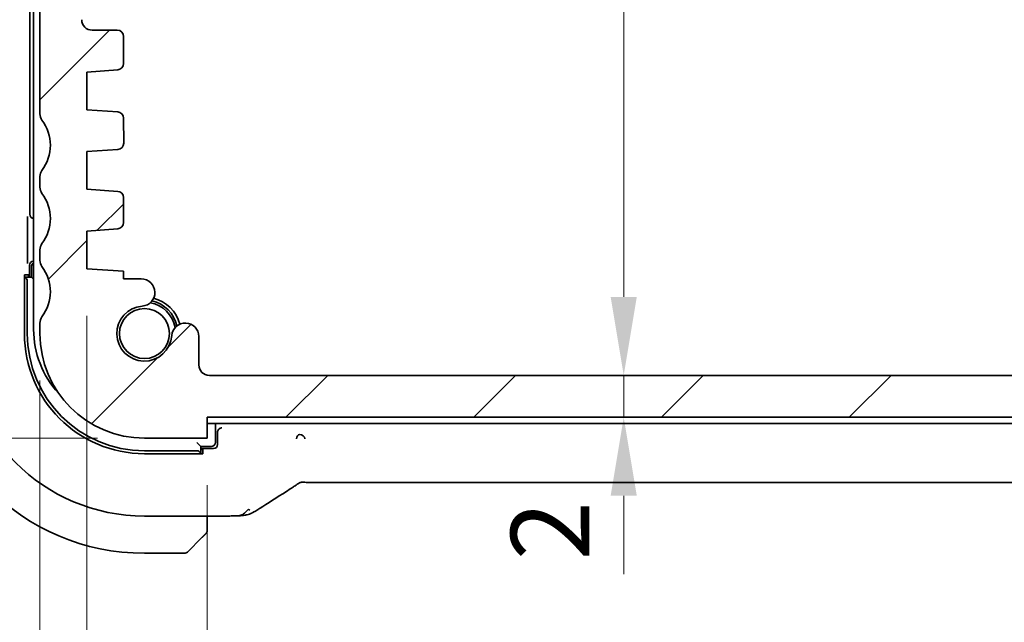
# Model space of a CAD drawing. Units: millimetres. Extents: x 22 to 3385, y 12 to 574.
# Drawn here: x 899 to 946, y 66 to 95 of the extents above; entities that cross this region are included whole.
import ezdxf

# ---------------------------------------------------------------- set-up
doc = ezdxf.new("R2010")
doc.units = ezdxf.units.MM
doc.header["$LTSCALE"] = 1.5
doc.layers.get('Defpoints').update_dxf_attribs({"lineweight": 25})
for name, color, linetype, lineweight in [('Dimension (ISO)', 7, 'Continuous', 18), ('Hatch (ISO)', 1, 'Continuous', 18), ('Visible (ISO)', 7, 'Continuous', 35)]:
    doc.layers.add(name, color=color, linetype=linetype, lineweight=lineweight)
doc.styles.add('Note Text (TK)', font='MS PGothic.ttf')
doc.dimstyles.new('Default - Method 1b (TK)', dxfattribs={"dimscale": 1.5, "dimtxt": 2.5, "dimasz": 2.5, "dimexe": 1, "dimexo": 1.5, "dimgap": 1, "dimtad": 1, "dimtoh": 1, "dimrnd": 1e-08, "dimdsep": 46, "dimtxsty": 'Note Text (TK)', "dimcen": 0.09, "dimdle": 5, "dimclrd": 100, "dimclre": 100, "dimclrt": 7, "dimadec": 1, "dimazin": 1, "dimtfac": 1, "dimtmove": 0, "dimatfit": 3, "dimfxl": 1, "dimtolj": 1, "dimlwd": -1, "dimlwe": -1, "dimarcsym": 0})

# ---------------------------------------------------------------- blocks, each defined once
blk = doc.blocks.new('*D23')
at = {"layer": 'Defpoints', "color": 0}
for p in [(908.236, 131.787), (907.841, 77.787), (927.658, 77.787)]:
    blk.add_point(p, dxfattribs=at)
at = {"layer": 'Dimension (ISO)', "color": 100}
for p, q in [((910.486, 131.787), (929.158, 131.787)), ((927.658, 128.037), (927.658, 81.537)), ((910.091, 77.787), (929.158, 77.787))]:
    blk.add_line(p, q, dxfattribs=at)
for points in [[(927.033, 128.037), (928.283, 128.037), (927.658, 131.787)], [(927.033, 81.537), (928.283, 81.537), (927.658, 77.787)]]:
    blk.add_solid(points, dxfattribs=at)
at = {"layer": 'Dimension (ISO)', "color": 7, "insert": (924.283, 102.283), "char_height": 3.75, "attachment_point": 4, "rotation": 90, "style": 'Note Text (TK)'}
blk.add_mtext('\\A1;54', dxfattribs=at)
blk = doc.blocks.new('*D24')
at = {"layer": 'Defpoints', "color": 0}
for p in [(907.841, 77.787), (907.735, 75.787), (927.658, 75.787)]:
    blk.add_point(p, dxfattribs=at)
at = {"layer": 'Dimension (ISO)', "color": 100}
for p, q in [((927.658, 81.537), (927.658, 85.287)), ((910.091, 77.787), (929.158, 77.787)), ((927.658, 77.787), (927.658, 75.787)), ((909.985, 75.787), (929.158, 75.787)), ((927.658, 72.037), (927.658, 68.287))]:
    blk.add_line(p, q, dxfattribs=at)
for points in [[(927.033, 81.537), (928.283, 81.537), (927.658, 77.787)], [(927.033, 72.037), (928.283, 72.037), (927.658, 75.787)]]:
    blk.add_solid(points, dxfattribs=at)
at = {"layer": 'Dimension (ISO)', "color": 7, "insert": (924.135, 68.949), "char_height": 3.75, "attachment_point": 4, "rotation": 90, "style": 'Note Text (TK)'}
blk.add_mtext('\\A1;2', dxfattribs=at)
blk = doc.blocks.new('*D26')
at = {"layer": 'Defpoints', "color": 0}
for p in [(907.735, 74.787), (996.735, 74.787), (907.735, 54.884)]:
    blk.add_point(p, dxfattribs=at)
at = {"layer": 'Dimension (ISO)', "color": 100}
for p, q in [((907.735, 72.537), (907.735, 53.384)), ((996.735, 72.537), (996.735, 53.384)), ((992.985, 54.884), (911.485, 54.884))]:
    blk.add_line(p, q, dxfattribs=at)
for points in [[(911.485, 55.509), (911.485, 54.259), (907.735, 54.884)], [(992.985, 55.509), (992.985, 54.259), (996.735, 54.884)]]:
    blk.add_solid(points, dxfattribs=at)
at = {"layer": 'Dimension (ISO)', "color": 7, "insert": (949.785, 58.259), "char_height": 3.75, "attachment_point": 4, "style": 'Note Text (TK)'}
blk.add_mtext('\\A1;89', dxfattribs=at)
blk = doc.blocks.new('*D27')
at = {"layer": 'Defpoints', "color": 0}
for p in [(901.985, 82.887), (1002.485, 82.887), (901.985, 42.36)]:
    blk.add_point(p, dxfattribs=at)
at = {"layer": 'Dimension (ISO)', "color": 100}
for p, q in [((901.985, 80.637), (901.985, 40.86)), ((1002.485, 80.637), (1002.485, 40.86)), ((998.735, 42.36), (905.735, 42.36))]:
    blk.add_line(p, q, dxfattribs=at)
for points in [[(905.735, 42.985), (905.735, 41.735), (901.985, 42.36)], [(998.735, 42.985), (998.735, 41.735), (1002.485, 42.36)]]:
    blk.add_solid(points, dxfattribs=at)
at = {"layer": 'Dimension (ISO)', "color": 7, "insert": (946.653, 45.735), "char_height": 3.75, "attachment_point": 4, "style": 'Note Text (TK)'}
blk.add_mtext('\\A1;100.5', dxfattribs=at)
blk = doc.blocks.new('*D28')
at = {"layer": 'Defpoints', "color": 0}
for p in [(899.735, 79.787), (1004.735, 79.787), (1004.735, 29.394)]:
    blk.add_point(p, dxfattribs=at)
at = {"layer": 'Dimension (ISO)', "color": 100}
for p, q in [((899.735, 77.537), (899.735, 27.894)), ((1004.735, 77.537), (1004.735, 27.894)), ((903.485, 29.394), (1000.985, 29.394))]:
    blk.add_line(p, q, dxfattribs=at)
for points in [[(903.485, 30.019), (903.485, 28.769), (899.735, 29.394)], [(1000.985, 30.019), (1000.985, 28.769), (1004.735, 29.394)]]:
    blk.add_solid(points, dxfattribs=at)
at = {"layer": 'Dimension (ISO)', "color": 7, "insert": (948.571, 32.769), "char_height": 3.75, "attachment_point": 4, "style": 'Note Text (TK)'}
blk.add_mtext('\\A1;105', dxfattribs=at)
blk = doc.blocks.new('*D29')
at = {"layer": 'Defpoints', "color": 0}
for p in [(882.774, 122.287), (900.235, 122.287), (904.735, 74.787)]:
    blk.add_point(p, dxfattribs=at)
at = {"layer": 'Dimension (ISO)', "color": 100}
for p, q in [((897.985, 122.287), (881.274, 122.287)), ((882.774, 78.537), (882.774, 118.537)), ((902.485, 74.787), (881.274, 74.787))]:
    blk.add_line(p, q, dxfattribs=at)
for points in [[(882.149, 118.537), (883.399, 118.537), (882.774, 122.287)], [(882.149, 78.537), (883.399, 78.537), (882.774, 74.787)]]:
    blk.add_solid(points, dxfattribs=at)
at = {"layer": 'Dimension (ISO)', "color": 7, "insert": (879.399, 94.127), "char_height": 3.75, "attachment_point": 4, "rotation": 90, "style": 'Note Text (TK)'}
blk.add_mtext('\\A1;47.5', dxfattribs=at)
blk = doc.blocks.new('*D31')
at = {"layer": 'Defpoints', "color": 0}
for p in [(904.736, 134.787), (868.699, 74.787), (904.735, 74.787)]:
    blk.add_point(p, dxfattribs=at)
at = {"layer": 'Dimension (ISO)', "color": 100}
for p, q in [((902.486, 134.787), (867.199, 134.787)), ((868.699, 131.037), (868.699, 78.537)), ((902.485, 74.787), (867.199, 74.787))]:
    blk.add_line(p, q, dxfattribs=at)
for points in [[(868.074, 131.037), (869.324, 131.037), (868.699, 134.787)], [(868.074, 78.537), (869.324, 78.537), (868.699, 74.787)]]:
    blk.add_solid(points, dxfattribs=at)
at = {"layer": 'Dimension (ISO)', "color": 7, "insert": (865.324, 102.305), "char_height": 3.75, "attachment_point": 4, "rotation": 90, "style": 'Note Text (TK)'}
blk.add_mtext('\\A1;60', dxfattribs=at)

msp = doc.modelspace()

# ---------------------------------------------------------------- hatches: boundary and pattern name
at = {"layer": 'Hatch (ISO)'}
h = msp.add_hatch(dxfattribs=at)
h.set_pattern_fill('ANSI31', color=256, scale=50.8, style=0)
h.set_pattern_definition([(45, (589.25, -4), (-4.49013, 4.49013), [])])
edge = h.paths.add_edge_path()
edge.add_ellipse((900.2355, 120.7874), major_axis=(-0.4, 0.3), ratio=1, start_angle=0, end_angle=36.8699)
edge.add_line((899.7355, 120.7874), (899.7355, 90.2874))
edge.add_ellipse((900.2355, 90.2874), major_axis=(-0.5, 0), ratio=1, start_angle=0, end_angle=36.8699)
edge.add_ellipse((898.2355, 88.7874), major_axis=(1.6, 1.2), ratio=1, start_angle=286.2602, end_angle=360, ccw=False)
edge.add_ellipse((900.2355, 87.2874), major_axis=(-0.4, 0.3), ratio=1, start_angle=0, end_angle=36.8699)
edge.add_line((899.7355, 87.2874), (899.7355, 86.7874))
edge.add_ellipse((900.2355, 86.7874), major_axis=(-0.5, 0), ratio=1, start_angle=0, end_angle=36.8699)
edge.add_ellipse((898.2355, 85.2874), major_axis=(1.6, 1.2), ratio=1, start_angle=286.2602, end_angle=360, ccw=False)
edge.add_ellipse((900.2355, 83.7874), major_axis=(-0.4, 0.3), ratio=1, start_angle=0, end_angle=36.8699)
edge.add_line((899.7355, 83.7874), (899.7355, 83.2874))
edge.add_ellipse((900.2355, 83.2874), major_axis=(-0.5, 0), ratio=1, start_angle=0, end_angle=36.8699)
edge.add_ellipse((898.2355, 81.7874), major_axis=(1.6, 1.2), ratio=1, start_angle=286.2602, end_angle=360, ccw=False)
edge.add_ellipse((900.2355, 80.2874), major_axis=(-0.4, 0.3), ratio=1, start_angle=0, end_angle=36.8699)
edge.add_line((899.7355, 80.2874), (899.7355, 79.7874))
edge.add_ellipse((904.7355, 79.7874), major_axis=(-5, 0), ratio=1, start_angle=0, end_angle=90)
edge.add_line((904.7355, 74.7874), (907.7355, 74.7874))
edge.add_line((907.7355, 74.7874), (907.7355, 75.7874))
edge.add_line((907.7355, 75.7874), (996.7355, 75.7874))
edge.add_line((996.7355, 75.7874), (996.7355, 74.7874))
edge.add_line((996.7355, 74.7874), (999.7355, 74.7874))
edge.add_ellipse((999.7355, 79.7874), major_axis=(0, -5), ratio=1, start_angle=0, end_angle=90)
edge.add_line((1004.7355, 79.7874), (1004.7355, 80.2874))
edge.add_ellipse((1004.2355, 80.2874), major_axis=(0.5, 0), ratio=1, start_angle=0, end_angle=36.8699)
edge.add_ellipse((1006.2355, 81.7874), major_axis=(-1.6, -1.2), ratio=1, start_angle=286.2602, end_angle=360, ccw=False)
edge.add_ellipse((1004.2355, 83.2874), major_axis=(0.4, -0.3), ratio=1, start_angle=0, end_angle=36.8699)
edge.add_line((1004.7355, 83.2874), (1004.7355, 83.7874))
edge.add_ellipse((1004.2355, 83.7874), major_axis=(0.5, 0), ratio=1, start_angle=0, end_angle=36.8699)
edge.add_ellipse((1006.2355, 85.2874), major_axis=(-1.6, -1.2), ratio=1, start_angle=286.2602, end_angle=360, ccw=False)
edge.add_ellipse((1004.2355, 86.7874), major_axis=(0.4, -0.3), ratio=1, start_angle=0, end_angle=36.8699)
edge.add_line((1004.7355, 86.7874), (1004.7355, 87.2874))
edge.add_ellipse((1004.2355, 87.2874), major_axis=(0.5, 0), ratio=1, start_angle=0, end_angle=36.8699)
edge.add_ellipse((1006.2355, 88.7874), major_axis=(-1.6, -1.2), ratio=1, start_angle=286.2602, end_angle=360, ccw=False)
edge.add_ellipse((1004.2355, 90.2874), major_axis=(0.4, -0.3), ratio=1, start_angle=0, end_angle=36.8699)
edge.add_line((1004.7355, 90.2874), (1004.7355, 120.7874))
edge.add_ellipse((1004.2355, 120.7874), major_axis=(0.5, 0), ratio=1, start_angle=0, end_angle=36.8699)
edge.add_ellipse((1006.2355, 122.2874), major_axis=(-1.6, -1.2), ratio=1, start_angle=323.13423, end_angle=360, ccw=False)
edge.add_line((1004.2355, 122.2873), (1004.2349, 122.2873))
edge.add_line((1004.2349, 122.2873), (1003.3355, 122.2873))
edge.add_ellipse((1003.3355, 121.9873), major_axis=(0, 0.3), ratio=1, start_angle=0, end_angle=12.34206)
edge.add_ellipse((1003.3355, 121.9873), major_axis=(-0.0641, 0.2931), ratio=1, start_angle=0, end_angle=77.65794)
edge.add_line((1003.0355, 121.9873), (1003.0355, 119.0373))
edge.add_ellipse((1002.7355, 119.0373), major_axis=(0.3, 0), ratio=1, start_angle=270, end_angle=360, ccw=False)
edge.add_line((1002.7355, 118.7373), (1001.3355, 118.7373))
edge.add_ellipse((1001.3355, 119.0373), major_axis=(0, -0.3), ratio=1, start_angle=270, end_angle=360, ccw=False)
edge.add_line((1001.0355, 119.0373), (1001.0355, 121.9873))
edge.add_ellipse((1000.7355, 121.9873), major_axis=(0.3, 0), ratio=1, start_angle=0, end_angle=77.81764)
edge.add_ellipse((1000.7355, 121.9873), major_axis=(0.0633, 0.2932), ratio=1, start_angle=0, end_angle=12.18236)
edge.add_line((1000.7355, 122.2873), (999.8355, 122.2873))
edge.add_ellipse((999.8355, 121.9873), major_axis=(0, 0.3), ratio=1, start_angle=0, end_angle=8.61164)
edge.add_ellipse((999.8355, 121.9873), major_axis=(-0.0449, 0.2966), ratio=1, start_angle=0, end_angle=81.38836)
edge.add_line((999.5355, 121.9873), (999.5355, 118.2873))
edge.add_ellipse((1000.5355, 118.2873), major_axis=(-1, 0), ratio=1, start_angle=0, end_angle=90)
edge.add_line((1000.5355, 117.2873), (1002.2355, 117.2873))
edge.add_ellipse((1002.2355, 116.7873), major_axis=(0, 0.5), ratio=1, start_angle=270.01652, end_angle=360, ccw=False)
edge.add_line((1002.7355, 116.7874), (1002.7481, 94.7877))
edge.add_ellipse((1002.2481, 94.7874), major_axis=(0.5, 0.0003), ratio=1, start_angle=269.969, end_angle=360, ccw=False)
edge.add_line((1002.2481, 94.2874), (1001.0355, 94.2874))
edge.add_ellipse((1001.0355, 93.9874), major_axis=(0, 0.3), ratio=1, start_angle=0, end_angle=90)
edge.add_line((1000.7355, 93.9874), (1000.7355, 92.6896))
edge.add_ellipse((1001.0355, 92.6896), major_axis=(-0.3, 0), ratio=1, start_angle=0, end_angle=86)
edge.add_line((1001.0145, 92.3903), (1002.4855, 92.2874))
edge.add_line((1002.4855, 92.2874), (1002.4855, 90.4874))
edge.add_line((1002.4855, 90.4874), (1001.0148, 90.3846))
edge.add_ellipse((1001.0357, 90.0853), major_axis=(-0.0209, 0.2993), ratio=1, start_angle=0, end_angle=85.47283)
edge.add_line((1000.7357, 90.0881), (1000.7248, 88.8931))
edge.add_ellipse((1001.0248, 88.8903), major_axis=(-0.3, 0.0028), ratio=1, start_angle=0, end_angle=86.52717)
edge.add_line((1001.0039, 88.591), (1002.4855, 88.4874))
edge.add_line((1002.4855, 88.4874), (1002.4855, 86.6874))
edge.add_line((1002.4855, 86.6874), (1001.0145, 86.5846))
edge.add_ellipse((1001.0355, 86.2853), major_axis=(-0.0209, 0.2993), ratio=1, start_angle=0, end_angle=86)
edge.add_line((1000.7355, 86.2853), (1000.7355, 85.0896))
edge.add_ellipse((1001.0355, 85.0896), major_axis=(-0.3, 0), ratio=1, start_angle=0, end_angle=86)
edge.add_line((1001.0145, 84.7903), (1002.4855, 84.6874))
edge.add_line((1002.4855, 84.6874), (1002.4855, 82.8874))
edge.add_line((1002.4855, 82.8874), (1000.7355, 82.7651))
edge.add_line((1000.7355, 82.7651), (1000.7355, 82.3969))
edge.add_line((1000.7355, 82.3969), (999.8834, 82.3969))
edge.add_ellipse((999.8834, 81.7469), major_axis=(0, 0.65), ratio=1, start_angle=0, end_angle=175.68334)
edge.add_ellipse((999.7355, 79.7874), major_axis=(0.099, 1.3113), ratio=1, start_angle=98.63332, end_angle=360, ccw=False)
edge.add_ellipse((997.776, 79.6395), major_axis=(0.6482, 0.0489), ratio=1, start_angle=0, end_angle=174.7814)
edge.add_line((997.1261, 79.6498), (997.1261, 78.2874))
edge.add_ellipse((996.6261, 78.2874), major_axis=(0.5, 0), ratio=1, start_angle=270.00041, end_angle=360, ccw=False)
edge.add_line((996.6261, 77.7874), (907.8412, 77.7868))
edge.add_ellipse((907.8412, 78.2868), major_axis=(0, -0.5), ratio=1, start_angle=270, end_angle=360, ccw=False)
edge.add_line((907.3412, 78.2868), (907.3412, 79.6498))
edge.add_ellipse((906.6913, 79.6395), major_axis=(0.6499, 0.0102), ratio=1, start_angle=0, end_angle=174.7814)
edge.add_ellipse((904.7319, 79.7874), major_axis=(1.3113, -0.099), ratio=1, start_angle=98.63332, end_angle=360, ccw=False)
edge.add_ellipse((904.584, 81.7469), major_axis=(0.0489, -0.6482), ratio=1, start_angle=0, end_angle=175.68334)
edge.add_line((904.584, 82.3969), (903.7319, 82.3969))
edge.add_line((903.7319, 82.3969), (903.7319, 82.7653))
edge.add_line((903.7319, 82.7653), (901.9855, 82.8874))
edge.add_line((901.9855, 82.8874), (901.9855, 84.6874))
edge.add_line((901.9855, 84.6874), (903.4564, 84.7903))
edge.add_ellipse((903.4355, 85.0896), major_axis=(0.0209, -0.2993), ratio=1, start_angle=0, end_angle=86)
edge.add_line((903.7355, 85.0896), (903.7355, 86.2853))
edge.add_ellipse((903.4355, 86.2853), major_axis=(0.3, 0), ratio=1, start_angle=0, end_angle=86)
edge.add_line((903.4564, 86.5846), (901.9855, 86.6874))
edge.add_line((901.9855, 86.6874), (901.9855, 88.4874))
edge.add_line((901.9855, 88.4874), (903.467, 88.591))
edge.add_ellipse((903.4461, 88.8903), major_axis=(0.0209, -0.2993), ratio=1, start_angle=0, end_angle=86.52717)
edge.add_line((903.7461, 88.8931), (903.7352, 90.0881))
edge.add_ellipse((903.4352, 90.0853), major_axis=(0.3, 0.0028), ratio=1, start_angle=0, end_angle=85.47283)
edge.add_line((903.4561, 90.3846), (901.9855, 90.4874))
edge.add_line((901.9855, 90.4874), (901.9855, 92.2874))
edge.add_line((901.9855, 92.2874), (903.4564, 92.3903))
edge.add_ellipse((903.4355, 92.6896), major_axis=(0.0209, -0.2993), ratio=1, start_angle=0, end_angle=86)
edge.add_line((903.7355, 92.6896), (903.7355, 93.9874))
edge.add_ellipse((903.4355, 93.9874), major_axis=(0.3, 0), ratio=1, start_angle=0, end_angle=90)
edge.add_line((903.4355, 94.2874), (902.2355, 94.2874))
edge.add_ellipse((902.2355, 94.7874), major_axis=(0, -0.5), ratio=1, start_angle=270, end_angle=360, ccw=False)
edge.add_line((901.7355, 94.7874), (901.7355, 116.7874))
edge.add_ellipse((902.2355, 116.7874), major_axis=(-0.5, 0), ratio=1, start_angle=270, end_angle=360, ccw=False)
edge.add_line((902.2355, 117.2874), (903.9355, 117.2874))
edge.add_ellipse((903.9355, 118.2874), major_axis=(0, -1), ratio=1, start_angle=0, end_angle=90)
edge.add_line((904.9355, 118.2874), (904.9355, 121.9874))
edge.add_ellipse((904.6355, 121.9874), major_axis=(0.3, 0), ratio=1, start_angle=0, end_angle=90)
edge.add_line((904.6355, 122.2874), (903.7355, 122.2874))
edge.add_ellipse((903.7355, 121.9874), major_axis=(0, 0.3), ratio=1, start_angle=0, end_angle=90)
edge.add_line((903.4355, 121.9874), (903.4355, 119.0374))
edge.add_ellipse((903.1355, 119.0374), major_axis=(0.3, 0), ratio=1, start_angle=270, end_angle=360, ccw=False)
edge.add_line((903.1355, 118.7374), (901.7355, 118.7374))
edge.add_ellipse((901.7355, 119.0374), major_axis=(0, -0.3), ratio=1, start_angle=270, end_angle=360, ccw=False)
edge.add_line((901.4355, 119.0374), (901.4355, 121.9874))
edge.add_ellipse((901.1355, 121.9874), major_axis=(0.3, 0), ratio=1, start_angle=0, end_angle=90)
edge.add_line((901.1355, 122.2874), (900.2355, 122.2874))
edge.add_ellipse((898.2355, 122.2874), major_axis=(2, 0), ratio=1, start_angle=323.1301, end_angle=360, ccw=False)

# ---------------------------------------------------------------- linework, layer by layer
at = {"layer": 'Visible (ISO)'}
for p, q in [((899.4355, 129.5874), (899.4355, 79.9874)), ((899.2494, 85.4873), (899.2494, 124.0875)), ((899.7355, 120.7874), (899.7355, 90.2874)), ((903.4355, 94.2874), (902.2355, 94.2874)), ((903.7355, 92.6896), (903.7355, 93.9874)), ((901.9855, 92.2874), (903.4564, 92.3903)), ((901.9855, 90.4874), (901.9855, 92.2874)), ((903.4561, 90.3846), (901.9855, 90.4874)), ((903.7461, 88.8931), (903.7352, 90.0881)), ((901.9855, 88.4874), (903.467, 88.591)), ((901.9855, 86.6874), (901.9855, 88.4874)), ((899.7355, 87.2874), (899.7355, 86.7874)), ((903.4564, 86.5846), (901.9855, 86.6874)), ((903.7355, 85.0896), (903.7355, 86.2853)), ((899.1447, 83.4753), (899.1447, 85.0472)), ((901.9855, 84.6874), (903.4564, 84.7903)), ((901.9855, 82.8874), (901.9855, 84.6874)), ((899.7355, 83.7874), (899.7355, 83.2874)), ((899.2355, 82.4874), (899.2355, 83.0491)), ((899.3355, 82.9874), (899.3355, 82.4874)), ((899.4353, 83.249), (899.4355, 83.249)), ((903.7319, 82.7653), (901.9855, 82.8874)), ((898.9945, 79.7874), (898.9945, 82.5874)), ((898.9945, 82.5874), (899.197, 82.5874)), ((899.3355, 82.4874), (898.9945, 82.4874)), ((899.197, 82.5874), (899.197, 82.4874)), ((899.3355, 82.4874), (899.4355, 82.3874)), ((903.7319, 82.3969), (903.7319, 82.7653)), ((899.1355, 79.7874), (899.1355, 82.2874)), ((904.584, 82.3969), (903.7319, 82.3969)), ((899.7355, 80.2874), (899.7355, 79.7874)), ((907.3412, 78.2868), (907.3412, 79.6498)), ((996.6261, 77.7874), (907.8412, 77.7868)), ((907.7355, 74.7874), (907.7355, 75.7874)), ((907.7355, 75.7874), (996.7355, 75.7874)), ((907.7355, 75.4874), (996.7355, 75.4874)), ((908.1355, 74.5874), (908.1355, 75.4874)), ((908.2355, 75.0736), (908.2355, 74.4873)), ((908.4421, 75.2802), (908.4291, 75.2797)), ((904.7355, 74.7874), (907.7355, 74.7874)), ((907.2355, 74.5874), (907.4355, 74.3874)), ((907.2355, 74.1874), (904.7355, 74.1874)), ((907.5355, 74.0465), (904.7355, 74.0465)), ((907.4355, 74.0465), (907.4355, 74.3874)), ((907.4355, 74.3874), (907.9355, 74.3874)), ((908.0356, 74.2874), (907.4355, 74.2874)), ((907.4355, 74.249), (907.5355, 74.249)), ((907.5355, 74.249), (907.5355, 74.0465)), ((991.5585, 72.6706), (912.9124, 72.6706)), ((904.7355, 71.0658), (908.4914, 71.0658)), ((907.7355, 70.5418), (907.7355, 71.0658)), ((907.4877, 70.0397), (906.794, 69.346)), ((904.7355, 69.2874), (906.6526, 69.2874))]:
    msp.add_line(p, q, dxfattribs=at)
msp.add_circle((904.7355, 79.7874), 1.1933, dxfattribs=at)
for centre, radius, start, end in [((902.2355, 94.7874), 0.5, 180, 270), ((903.4355, 93.9874), 0.3, 0, 90), ((903.4355, 92.6896), 0.3, 274, 0), ((900.2355, 90.2874), 0.5, 180, 216.8699), ((898.2355, 88.7874), 2, 323.1301, 36.8699), ((903.4352, 90.0853), 0.3, 0.52717, 86), ((903.4461, 88.8903), 0.3, 274, 0.52717), ((900.2355, 87.2874), 0.5, 143.1301, 180), ((900.2355, 86.7874), 0.5, 180, 216.8699), ((898.2355, 85.2874), 2, 323.1301, 36.8699), ((903.4355, 86.2853), 0.3, 0, 86), ((903.4355, 85.0896), 0.3, 274, 0), ((900.2355, 83.7874), 0.5, 143.1301, 180), ((899.5355, 82.9874), 0.2, 120.00001, 180), ((900.2355, 83.2874), 0.5, 180, 216.8699), ((898.2355, 81.7874), 2, 323.1301, 36.8699), ((904.584, 81.7469), 0.65, 274.31666, 90), ((904.7355, 79.7874), 1.75, 14.77234, 75.38505), ((904.7319, 79.7874), 1.315, 94.31666, 355.68334), ((904.7355, 79.7874), 1.5, 11.01376, 79.22982), ((904.7355, 79.7874), 1.6, 13.21726, 76.98156), ((900.2355, 80.2874), 0.5, 143.1301, 180), ((906.6913, 79.6395), 0.65, 0.90194, 175.68334), ((904.7355, 79.7874), 10.5, 180, 270), ((904.7355, 79.7874), 8.7216, 180, 270), ((904.7355, 79.7874), 5.741, 180, 270), ((904.7355, 79.7874), 5.6, 180, 270), ((903.9355, 79.9874), 4.5, 180, 222.70645), ((904.7355, 79.7874), 5, 180, 270), ((907.8412, 78.2868), 0.5, 180, 270), ((907.9355, 74.5874), 0.2, 270, 0), ((907.5355, 70.3703), 0.2, 315, 337.42191), ((907.5355, 70.3703), 0.2, 337.5, 0), ((906.6526, 69.4874), 0.2, 270, 315)]:
    msp.add_arc(centre, radius, start, end, dxfattribs=at)
for centre, major_axis, ratio, start_param, end_param in [((899.4495, 85.4875), (-0.1416, -0.1416), 0.9987828, 5.4983961, 6.9987259), ((899.4356, 83.0489), (-0.1416, 0.1416), 0.9987828, 5.4983961, 7.0679745), ((898.9423, 82.2874), (0, 0.2), 0.9656888, 4.712389, 6.009592), ((908.4356, 75.0733), (-0.1416, 0.1416), 0.9987828, 0.4843916, 0.7847892), ((908.0353, 74.4875), (0.1416, -0.1416), 0.9987828, 5.4983961, 7.0679745), ((907.2355, 73.9943), (0.2, 0), 0.9656888, 0.2735934, 1.5707963), ((911.097, 72.9202), (0.4264, -0.6769), 0.5272512, 6.2819421, 6.2831114)]:
    msp.add_ellipse(centre, major_axis=major_axis, ratio=ratio, start_param=start_param, end_param=end_param, dxfattribs=at)
for points, knots in [([(899.1447, 85.0474), (899.1447, 85.0697), (899.1448, 85.092), (899.1454, 85.1688), (899.1463, 85.2141), (899.1482, 85.2973), (899.1498, 85.3437), (899.1514, 85.3886), (899.1514, 85.3889), (899.1514, 85.3893)], [0, 0, 0, 0, 0.006700699, 0.006700699, 0.023650168, 0.023650168, 0.057227635, 0.057227635, 0.057487384, 0.057487384, 0.057487384, 0.057487384]), ([(899.1514, 83.1332), (899.1514, 83.1335), (899.1514, 83.1339), (899.1498, 83.1788), (899.1482, 83.2252), (899.1463, 83.3084), (899.1454, 83.3537), (899.1448, 83.4304), (899.1447, 83.4527), (899.1447, 83.4751)], [-0.000146812, -0.000146812, -0.000146812, -0.000146812, 0, 0, 0.018977393, 0.018977393, 0.028559474, 0.028559474, 0.032347964, 0.032347964, 0.032347964, 0.032347964]), ([(908.4291, 75.2797), (908.4212, 75.2795), (908.406, 75.2783), (908.3584, 75.2648), (908.3364, 75.2521), (908.3037, 75.2274), (908.2887, 75.2128), (908.2645, 75.1795), (908.2552, 75.1626), (908.2469, 75.1405), (908.2456, 75.1367), (908.2445, 75.133)], [-0.028040114, -0.028040114, -0.028040114, -0.028040114, -0.02236757, -0.02236757, -0.014303999, -0.014303999, -0.007114126, -0.007114126, -0.00118308, -0.00118308, 0, 0, 0, 0]), ([(912.1577, 74.9624), (912.1575, 74.9624), (912.1573, 74.9624), (912.0953, 74.958), (912.013, 74.8619), (912.0098, 74.7587)], [-0.00053164, -0.00053164, -0.00053164, -0.00053164, 0, 0, 0.15459197, 0.15459197, 0.15459197, 0.15459197]), ([(912.4124, 74.7625), (912.4076, 74.8656), (912.2804, 74.9595), (912.1586, 74.9624), (912.1581, 74.9624), (912.1577, 74.9624)], [-0.15459199, -0.15459199, -0.15459199, -0.15459199, 0, 0, 0.00053164, 0.00053164, 0.00053164, 0.00053164]), ([(912.1996, 72.6691), (912.1948, 72.6678), (912.1905, 72.6664), (912.1823, 72.6637), (912.1785, 72.6623), (912.1682, 72.6585), (912.1623, 72.6561), (912.1457, 72.6488), (912.1382, 72.6448), (912.1211, 72.6352), (912.1094, 72.6279), (912.0643, 72.5992), (912.027, 72.5725), (911.9745, 72.5365), (911.9581, 72.5253), (911.9413, 72.5139)], [0, 0, 0, 0, 0.001604247, 0.001604247, 0.003344651, 0.003344651, 0.006613837, 0.006613837, 0.013513398, 0.013513398, 0.02361854, 0.02361854, 0.048064274, 0.048064274, 0.058919347, 0.058919347, 0.058919347, 0.058919347]), ([(912.4777, 72.6757), (912.4243, 72.6774), (912.3765, 72.6807), (912.306, 72.682), (912.2876, 72.6818), (912.2658, 72.6808), (912.2578, 72.6801), (912.2422, 72.678), (912.2366, 72.6772), (912.226, 72.6753), (912.2212, 72.6743), (912.2109, 72.672), (912.2051, 72.6706), (912.1996, 72.6691)], [0.000007206, 0.000007206, 0.000007206, 0.000007206, 0.02140801, 0.02140801, 0.030605887, 0.030605887, 0.034897391, 0.034897391, 0.036997732, 0.036997732, 0.038616438, 0.038616438, 0.04035234, 0.04035234, 0.04035234, 0.04035234]), ([(912.9124, 72.6706), (912.8397, 72.6706), (912.7653, 72.6707), (912.656, 72.6718), (912.618, 72.6723), (912.5447, 72.6737), (912.5093, 72.6746), (912.4777, 72.6757)], [0, 0, 0, 0, 0.021823589, 0.021823589, 0.033952219, 0.033952219, 0.046794875, 0.046794875, 0.046794875, 0.046794875]), ([(911.9413, 72.5139), (911.89, 72.4792), (911.8333, 72.4414), (911.6935, 72.3508), (911.6082, 72.2967), (911.5233, 72.2432)], [0, 0, 0, 0, 0.03352093, 0.03352093, 0.069081519, 0.069081519, 0.069081519, 0.069081519]), ([(909.7065, 71.3986), (909.6706, 71.3537), (909.5939, 71.2709), (909.4571, 71.1417), (909.3253, 71.0828), (909.2529, 71.079)], [0, 0, 0, 0, 0.33333333, 0.66666667, 0.95499501, 0.95499501, 0.95499501, 0.95499501]), ([(909.7073, 71.143), (909.6681, 71.131), (909.6287, 71.1216), (909.5803, 71.1115), (909.5609, 71.1076), (909.4887, 71.0962), (909.4435, 71.0925), (909.3494, 71.0847), (909.3045, 71.0817), (909.2529, 71.079)], [0, 0, 0, 0, 0.016230047, 0.016230047, 0.030297115, 0.030297115, 0.061932378, 0.061932378, 0.087609033, 0.087609033, 0.087609033, 0.087609033]), ([(910.0473, 71.302), (910.0216, 71.287), (909.9968, 71.2728), (909.9576, 71.2508), (909.9425, 71.2425), (909.9184, 71.2295), (909.9098, 71.2249), (909.8915, 71.2155), (909.8821, 71.2108), (909.8583, 71.1995), (909.8437, 71.1929), (909.8141, 71.1803), (909.7996, 71.1745), (909.7737, 71.1647), (909.7619, 71.1605), (909.7354, 71.1516), (909.7209, 71.147), (909.7073, 71.143)], [0, 0, 0, 0, 0.009265113, 0.009265113, 0.015379925, 0.015379925, 0.018494669, 0.018494669, 0.021633155, 0.021633155, 0.026384078, 0.026384078, 0.031396668, 0.031396668, 0.035847279, 0.035847279, 0.041636794, 0.041636794, 0.041636794, 0.041636794]), ([(910.2695, 71.4396), (910.2533, 71.4289), (910.2352, 71.417), (910.2019, 71.3957), (910.1887, 71.3874), (910.1553, 71.3666), (910.1338, 71.3535), (910.0907, 71.3276), (910.0685, 71.3144), (910.0473, 71.302)], [0, 0, 0, 0, 0.00916676, 0.00916676, 0.014381759, 0.014381759, 0.021873569, 0.021873569, 0.029484863, 0.029484863, 0.029484863, 0.029484863]), ([(909.2529, 71.079), (909.2158, 71.077), (909.1743, 71.0752), (909.0895, 71.0722), (909.0469, 71.0709), (908.9297, 71.0683), (908.8487, 71.0671), (908.6936, 71.066), (908.619, 71.0659), (908.5271, 71.0659), (908.5092, 71.0659), (908.4914, 71.0659)], [0, 0, 0, 0, 0.018693902, 0.018693902, 0.034547322, 0.034547322, 0.059637999, 0.059637999, 0.081841733, 0.081841733, 0.087200227, 0.087200227, 0.087200227, 0.087200227]), ([(907.4877, 70.0397), (907.4934, 70.0453), (907.499, 70.051), (907.505, 70.057), (907.511, 70.0629), (907.5172, 70.0692), (907.5238, 70.0757), (907.5303, 70.0823), (907.5372, 70.0891), (907.5442, 70.0961), (907.5511, 70.1031), (907.5583, 70.1102), (907.5653, 70.1173), (907.5724, 70.1243), (907.5794, 70.1313), (907.5861, 70.138), (907.5928, 70.1448), (907.5993, 70.1513), (907.6055, 70.1575), (907.6117, 70.1637), (907.6177, 70.1696), (907.6233, 70.1753)], [0, 0, 0, 0, 0.071275, 0.071275, 0.071275, 0.14246065, 0.14246065, 0.14246065, 0.21364074, 0.21364074, 0.21364074, 0.28489899, 0.28489899, 0.28489899, 0.35632005, 0.35632005, 0.35632005, 0.42799051, 0.42799051, 0.42799051, 0.5, 0.5, 0.5, 0.5]), ([(907.6233, 70.1753), (907.6289, 70.1809), (907.6343, 70.1863), (907.6393, 70.1913), (907.6443, 70.1963), (907.6489, 70.2009), (907.653, 70.205), (907.6571, 70.2091), (907.6607, 70.2126), (907.6636, 70.2156), (907.6666, 70.2186), (907.669, 70.221), (907.6709, 70.2228), (907.6725, 70.2245), (907.6738, 70.2257), (907.6747, 70.2266), (907.6757, 70.2277), (907.6763, 70.2283), (907.6766, 70.2286), (907.6769, 70.2289), (907.6769, 70.2289), (907.6769, 70.2288)], [0.5, 0.5, 0.5, 0.5, 0.57172447, 0.57172447, 0.57172447, 0.6426242, 0.6426242, 0.6426242, 0.71336021, 0.71336021, 0.71336021, 0.78457822, 0.78457822, 0.78457822, 0.85049403, 0.85049403, 0.85049403, 0.92879556, 0.92879556, 0.92879556, 1, 1, 1, 1]), ([(907.7355, 70.4151), (907.7355, 70.4209), (907.7355, 70.4273), (907.7355, 70.434), (907.7355, 70.4406), (907.7355, 70.4477), (907.7355, 70.4549), (907.7355, 70.4621), (907.7355, 70.4695), (907.7355, 70.4769), (907.7355, 70.4842), (907.7355, 70.4916), (907.7355, 70.499), (907.7355, 70.5006), (907.7355, 70.5022), (907.7355, 70.5038), (907.7355, 70.5096), (907.7355, 70.5153), (907.7355, 70.5209), (907.7355, 70.5281), (907.7355, 70.535), (907.7355, 70.5418)], [0.5, 0.5, 0.5, 0.5, 0.58502424, 0.58502424, 0.58502424, 0.66947181, 0.66947181, 0.66947181, 0.75324782, 0.75324782, 0.75324782, 0.83626522, 0.83626522, 0.83626522, 0.85443497, 0.85443497, 0.85443497, 0.91835525, 0.91835525, 0.91835525, 1, 1, 1, 1]), ([(907.7355, 70.3703), (907.7355, 70.3703), (907.7355, 70.3703), (907.7355, 70.3705), (907.7355, 70.3707), (907.7355, 70.3712), (907.7355, 70.372), (907.7355, 70.3728), (907.7355, 70.3739), (907.7355, 70.3755), (907.7355, 70.3771), (907.7355, 70.3791), (907.7355, 70.3815), (907.7355, 70.3839), (907.7355, 70.3868), (907.7355, 70.3901), (907.7355, 70.3935), (907.7355, 70.3972), (907.7355, 70.4013), (907.7355, 70.4056), (907.7355, 70.4102), (907.7355, 70.4151)], [0, 0, 0, 0, 0.07187067, 0.07187067, 0.07187067, 0.14250295, 0.14250295, 0.14250295, 0.21256871, 0.21256871, 0.21256871, 0.28268769, 0.28268769, 0.28268769, 0.35348445, 0.35348445, 0.35348445, 0.42564648, 0.42564648, 0.42564648, 0.5, 0.5, 0.5, 0.5])]:
    msp.add_open_spline(points, degree=3, knots=knots, dxfattribs=at)
for points in [[(911.5229, 72.243), (911.0539, 71.9476), (910.6235, 71.6719), (910.2689, 71.4392)], [(909.7065, 71.3986), (909.7332, 71.3769), (909.7582, 71.3589), (909.784, 71.3443)]]:
    msp.add_open_spline(points, degree=3, dxfattribs=at)

# ---------------------------------------------------------------- dimensions: what is measured, and where the dimension line sits
at = {"layer": 'Dimension (ISO)', "color": 100}
for base, p1, p2, angle, override, picture, middle in [((868.6993, 74.7874), (904.7358, 134.7874), (904.7355, 74.7874), 90, {"dimtoh": 0, "dimdec": 2, "dimtp": 0, "dimtm": 0, "dimtdec": 2, "dimtofl": 0, "dimatfit": 1}, '*D31', (868.6993, 104.7874)), ((927.6582, 77.7868), (908.2356, 131.7872), (907.8412, 77.7868), 90, {"dimtoh": 0, "dimdec": 2, "dimtp": 0, "dimtm": 0, "dimtdec": 2, "dimtofl": 0, "dimatfit": 1}, '*D23', (927.6582, 104.787)), ((882.7744, 122.2874), (904.7355, 74.7874), (900.2355, 122.2874), 90, {"dimtoh": 0, "dimdec": 2, "dimtp": 0, "dimtm": 0, "dimtdec": 2, "dimtofl": 0, "dimatfit": 1}, '*D29', (882.7744, 98.5374)), ((927.6582, 75.7874), (907.8412, 77.7868), (907.7355, 75.7874), 90, {"dimtoh": 0, "dimtmove": 2, "dimatfit": 1}, '*D24', (924.1349, 70.0353)), ((901.9855, 42.3599), (1002.4855, 82.8874), (901.9855, 82.8874), 180, {"dimtoh": 0, "dimdec": 2, "dimtp": 0, "dimtm": 0, "dimtdec": 2, "dimtofl": 0, "dimatfit": 1}, '*D27', (952.2355, 42.3599)), ((1004.7355, 29.394), (899.7355, 79.7874), (1004.7355, 79.7874), 180, {"dimtoh": 0, "dimdec": 2, "dimtp": 0, "dimtm": 0, "dimtdec": 2, "dimtofl": 0, "dimatfit": 1}, '*D28', (952.2355, 29.394)), ((907.7355, 54.8839), (996.7355, 74.7874), (907.7355, 74.7874), 180, {"dimtoh": 0, "dimdec": 2, "dimtp": 0, "dimtm": 0, "dimtdec": 2, "dimtofl": 0, "dimatfit": 1}, '*D26', (952.2355, 54.8839))]:
    dim = msp.add_linear_dim(base=base, p1=p1, p2=p2, angle=angle, dimstyle='Default - Method 1b (TK)', override=override, dxfattribs=at)
    dim.commit()
    dim.dimension.update_dxf_attribs({"geometry": picture, "text_midpoint": middle, "dimtype": 160})

doc.saveas('drawing.dxf')
